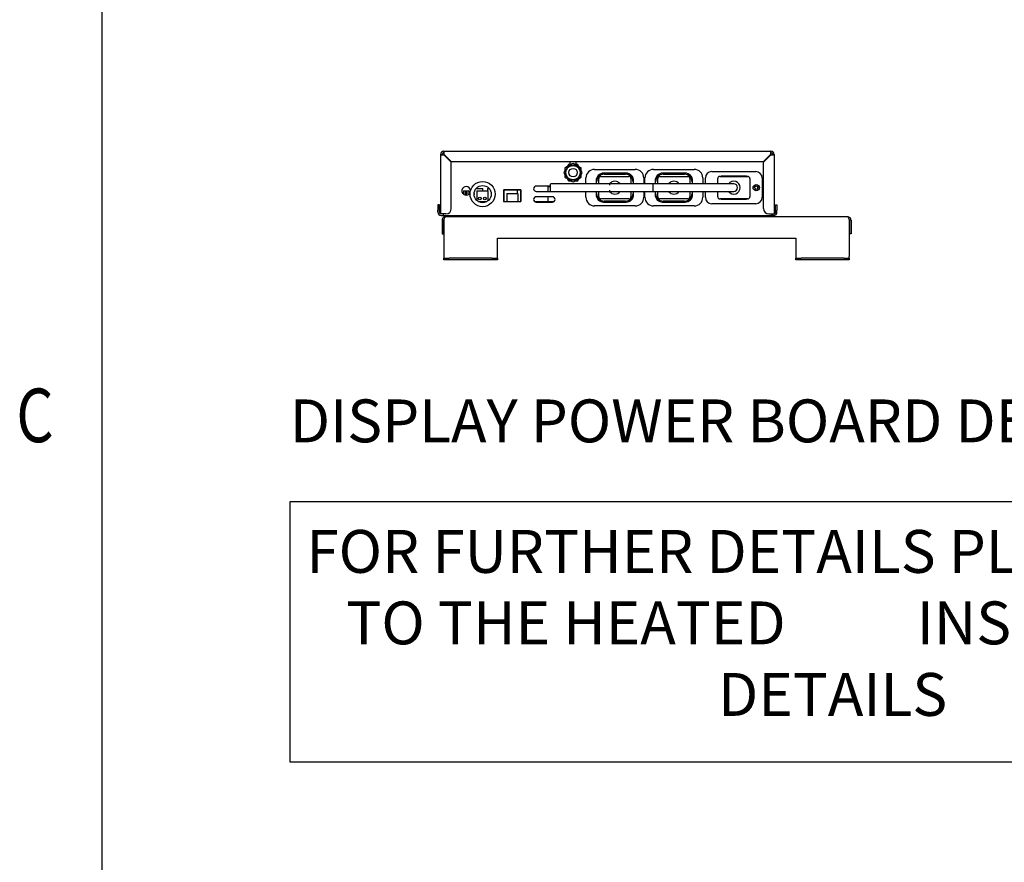
# Model space of a CAD drawing. Units: millimetres. Extents: x 0 to 4905, y -29 to 7172.
# Drawn here: x 163 to 1081, y 3732 to 4517 of the extents above; entities that cross this region are included whole.
import ezdxf
from ezdxf.enums import TextEntityAlignment as Align

# ---------------------------------------------------------------- set-up
doc = ezdxf.new("R2010")
doc.units = ezdxf.units.MM
for name, color, linetype in [('border', 6, 'Continuous'), ('GA geom', 7, 'Continuous'), ('GA Text', 7, 'Continuous')]:
    doc.layers.add(name, color=color, linetype=linetype)
doc.styles.add('Counterline 1--1', font='simplex.shx', dxfattribs={"height": 2})
doc.styles.add('Counterline 1-10', font='simplex.shx', dxfattribs={"height": 20})
doc.styles.add('Counterline 1-20', font='simplex.shx', dxfattribs={"height": 40})

# ---------------------------------------------------------------- blocks, each defined once
blk = doc.blocks.new('A4 BROCHURE BORDER')
at = {"layer": 'border', "linetype": 'Continuous'}
blk.add_line((9.595, 8.435), (9.595, 278.435), dxfattribs=at)
at = {"layer": 'border', "linetype": 'Continuous', "style": 'Counterline 1--1', "width": 0.8}
blk.add_text('C', height=2, dxfattribs=at).set_placement((7.095, 165.935), align=Align.MIDDLE_CENTER)
at = {"layer": 'border', "style": 'Counterline 1--1'}
for tag, height, p in [('PRODUCT_RANGE', 2.7, (57.356, 40.935)), ('DESCRIPTION1', 2.5, (57.356, 35.685)), ('DESCRIPTION2', 2.5, (57.356, 31.185)), ('OPTION_NAME', 2.5, (57.356, 25.935)), ('ELECTRICS', 2, (136.348, 17.435)), ('SCALE', 2, (173.821, 11.518))]:
    blk.add_attdef(tag, text='', height=height, dxfattribs=at).set_placement(p, align=Align.MIDDLE_CENTER)
at = {"layer": 'border', "color": 220, "style": 'Counterline 1--1'}
for tag, height, p in [('ID_CODE', 4.25, (57.356, 19.435)), ('OPTION_CODE', 3.75, (57.356, 12.435))]:
    blk.add_attdef(tag, text='', height=height, dxfattribs=at).set_placement(p, align=Align.MIDDLE_CENTER)
at = {"layer": 'border', "style": 'Counterline 1--1'}
blk.add_attdef('WEIGHT', text='', height=2, dxfattribs=at).set_placement((178.375, 17.435), align=Align.MIDDLE_RIGHT)

msp = doc.modelspace()

# ---------------------------------------------------------------- linework, layer by layer
at = {"layer": 'GA geom', "color": 5}
for p, q in [((555.51, 4391.55), (557.01, 4391.55)), ((555.51, 4391.55), (555.51, 4336.19)), ((558.65, 4394.69), (863.37, 4394.69)), ((558.65, 4393.19), (558.65, 4394.69)), ((558.65, 4391.37), (565.51, 4384.51)), ((565.69, 4384.69), (558.83, 4391.55)), ((560.67, 4389.35), (560.9, 4389.47)), ((856.33, 4384.69), (863.19, 4391.55)), ((863.37, 4391.37), (856.51, 4384.51)), ((861.35, 4389.35), (861.12, 4389.47)), ((863.37, 4393.19), (863.37, 4394.69)), ((866.51, 4391.55), (865.01, 4391.55)), ((866.51, 4391.55), (866.51, 4336.19)), ((565.51, 4341.19), (565.51, 4384.51)), ((856.33, 4384.69), (565.69, 4384.69)), ((674.68, 4382.19), (673.52, 4380.18)), ((677, 4382.19), (674.68, 4382.19)), ((676.01, 4384.69), (676.01, 4382.19)), ((683.34, 4382.19), (681.02, 4382.19)), ((682.01, 4382.19), (682.01, 4384.69)), ((684.5, 4380.18), (683.34, 4382.19)), ((856.51, 4341.19), (856.51, 4384.51)), ((671.51, 4376.7), (670.35, 4374.69)), ((670.35, 4374.69), (671.51, 4372.68)), ((687.67, 4374.69), (686.51, 4376.7)), ((686.51, 4372.68), (687.67, 4374.69)), ((691.01, 4364.19), (691.01, 4369.69)), ((699.01, 4377.69), (737.01, 4377.69)), ((703.06, 4371.14), (703.59, 4370.6)), ((705.01, 4371.19), (731.01, 4371.19)), ((728.51, 4374.19), (707.51, 4374.19)), ((708.01, 4373.19), (728.01, 4373.19)), ((732.96, 4371.14), (732.42, 4370.6)), ((745.01, 4369.69), (745.01, 4364.19)), ((746.01, 4364.19), (746.01, 4369.69)), ((754.01, 4377.69), (792.01, 4377.69)), ((758.06, 4371.14), (758.59, 4370.6)), ((760.01, 4371.19), (786.01, 4371.19)), ((783.51, 4374.19), (762.51, 4374.19)), ((763.01, 4373.19), (783.01, 4373.19)), ((787.96, 4371.14), (787.42, 4370.6)), ((800.01, 4369.69), (800.01, 4364.19)), ((802.35, 4364.19), (802.35, 4369.69)), ((808.35, 4375.69), (849.35, 4375.69)), ((815.85, 4371.19), (841.85, 4371.19)), ((840.6, 4371.29), (817.1, 4371.29)), ((855.35, 4369.69), (855.35, 4351.69)), ((657.96, 4362.19), (644.71, 4362.19)), ((655.37, 4361.66), (657.94, 4361.66)), ((655.37, 4361.66), (655.37, 4357.19)), ((673.52, 4369.2), (674.68, 4367.19)), ((674.68, 4367.19), (677, 4367.19)), ((681.02, 4367.19), (683.34, 4367.19)), ((683.34, 4367.19), (684.5, 4369.2)), ((700.51, 4367.19), (700.51, 4364.19)), ((701.01, 4364.19), (701.01, 4366.19)), ((713.18, 4364.19), (701.96, 4364.19)), ((703.01, 4364.19), (703.01, 4369.19)), ((733.01, 4369.19), (733.01, 4364.19)), ((735.01, 4366.19), (735.01, 4364.19)), ((735.51, 4364.19), (735.51, 4367.19)), ((753.85, 4357.19), (753.85, 4364.19)), ((755.51, 4367.19), (755.51, 4364.19)), ((756.01, 4364.19), (756.01, 4366.19)), ((758.01, 4364.19), (758.01, 4369.19)), ((788.01, 4369.19), (788.01, 4364.19)), ((790.01, 4366.19), (790.01, 4364.19)), ((790.51, 4364.19), (790.51, 4367.19)), ((813.85, 4364.19), (813.85, 4369.19)), ((828.85, 4364.19), (813.85, 4364.19)), ((843.85, 4369.19), (843.85, 4352.19)), ((576.87, 4357.79), (581.87, 4357.79)), ((576.87, 4357.79), (576.87, 4354.5)), ((580.04, 4356.39), (578.46, 4355.17)), ((578.74, 4354.84), (580.3, 4356.04)), ((581.87, 4357.79), (581.87, 4354.5)), ((588.72, 4359.99), (590.87, 4359.99)), ((589.37, 4357.79), (589.37, 4348.73)), ((589.37, 4357.79), (599.47, 4357.79)), ((590.87, 4359.99), (595.02, 4359.99)), ((599.22, 4359.99), (600.7, 4359.99)), ((599.47, 4357.79), (599.47, 4348.26)), ((614.32, 4358.69), (614.32, 4347.79)), ((614.32, 4358.69), (630.41, 4358.69)), ((614.41, 4358.69), (614.41, 4347.69)), ((630.41, 4358.69), (614.41, 4358.69)), ((617.32, 4355.19), (617.32, 4347.79)), ((617.32, 4355.19), (627.41, 4355.19)), ((626.87, 4358.69), (626.87, 4355.19)), ((627.41, 4355.19), (627.41, 4347.79)), ((630.41, 4358.69), (630.41, 4347.79)), ((630.41, 4347.69), (630.41, 4358.69)), ((644.71, 4357.19), (659.71, 4357.19)), ((659.71, 4352.19), (644.71, 4352.19)), ((655.37, 4352.19), (655.37, 4347.79)), ((691.01, 4351.69), (691.01, 4357.19)), ((700.51, 4357.19), (700.51, 4354.19)), ((701.01, 4355.19), (701.01, 4357.19)), ((701.96, 4357.19), (713.18, 4357.19)), ((703.01, 4352.19), (703.01, 4357.19)), ((733.01, 4357.19), (733.01, 4352.19)), ((735.01, 4357.19), (735.01, 4355.19)), ((735.51, 4354.19), (735.51, 4357.19)), ((745.01, 4357.19), (745.01, 4351.69)), ((746.01, 4351.69), (746.01, 4357.19)), ((755.51, 4357.19), (755.51, 4354.19)), ((756.01, 4355.19), (756.01, 4357.19)), ((758.01, 4352.19), (758.01, 4357.19)), ((788.01, 4357.19), (788.01, 4352.19)), ((790.01, 4357.19), (790.01, 4355.19)), ((790.51, 4354.19), (790.51, 4357.19)), ((800.01, 4357.19), (800.01, 4351.69)), ((802.35, 4351.69), (802.35, 4357.19)), ((813.85, 4352.19), (813.85, 4357.19)), ((813.85, 4357.19), (828.85, 4357.19)), ((554.37, 4344.69), (552.87, 4344.69)), ((552.87, 4344.69), (552.87, 4339.69)), ((554.37, 4339.69), (554.37, 4344.69)), ((590.66, 4347.79), (598.76, 4347.79)), ((614.32, 4347.79), (630.41, 4347.79)), ((614.41, 4347.79), (617.32, 4347.79)), ((614.41, 4347.69), (630.41, 4347.69)), ((627.41, 4347.79), (630.41, 4347.79)), ((643.08, 4347.79), (661.33, 4347.79)), ((644.71, 4347.19), (659.71, 4347.19)), ((737.01, 4343.69), (699.01, 4343.69)), ((703.06, 4350.24), (703.59, 4350.77)), ((731.01, 4350.19), (705.01, 4350.19)), ((707.51, 4347.19), (728.51, 4347.19)), ((728.01, 4348.19), (708.01, 4348.19)), ((732.96, 4350.24), (732.42, 4350.77)), ((792.01, 4343.69), (754.01, 4343.69)), ((758.06, 4350.24), (758.59, 4350.77)), ((786.01, 4350.19), (760.01, 4350.19)), ((762.51, 4347.19), (783.51, 4347.19)), ((783.01, 4348.19), (763.01, 4348.19)), ((787.96, 4350.24), (787.42, 4350.77)), ((849.35, 4345.69), (808.35, 4345.69)), ((841.85, 4350.19), (815.85, 4350.19)), ((817.1, 4350.09), (840.6, 4350.09)), ((867.65, 4344.69), (869.15, 4344.69)), ((867.65, 4339.69), (867.65, 4344.69)), ((869.15, 4344.69), (869.15, 4339.69)), ((552.87, 4337.83), (552.87, 4339.69)), ((554.37, 4337.83), (554.37, 4339.69)), ((558.65, 4336.19), (555.51, 4336.19)), ((556.01, 4334.69), (558.01, 4334.69)), ((558.01, 4336.19), (558.01, 4334.69)), ((558.01, 4334.69), (864.01, 4334.69)), ((560.51, 4336.19), (558.65, 4336.19)), ((935.01, 4333.49), (560.01, 4333.49)), ((562.8, 4334.19), (562.8, 4334.69)), ((563.99, 4334.19), (562.8, 4334.19)), ((567.62, 4333.89), (566.12, 4333.89)), ((679.62, 4333.89), (678.12, 4333.89)), ((707.81, 4334.19), (707.81, 4334.69)), ((711.01, 4334.19), (707.81, 4334.19)), ((711.01, 4334.19), (711.01, 4334.69)), ((714.21, 4334.19), (711.01, 4334.19)), ((714.21, 4334.19), (714.21, 4334.69)), ((852.81, 4334.19), (852.81, 4334.69)), ((856.01, 4334.19), (852.81, 4334.19)), ((856.01, 4334.19), (856.01, 4334.69)), ((859.21, 4334.19), (856.01, 4334.19)), ((859.21, 4334.19), (859.21, 4334.69)), ((861.51, 4336.19), (863.37, 4336.19)), ((863.37, 4336.19), (866.51, 4336.19)), ((864.01, 4336.19), (864.01, 4334.69)), ((866.01, 4334.69), (864.01, 4334.69)), ((867.65, 4337.83), (867.65, 4339.69)), ((869.15, 4337.83), (869.15, 4339.69)), ((556.87, 4330.35), (556.87, 4317.49)), ((558.37, 4330.35), (558.37, 4317.49)), ((558.44, 4330.35), (558.44, 4296.63)), ((936.58, 4330.35), (936.58, 4296.63)), ((936.65, 4330.35), (936.65, 4317.49)), ((938.15, 4330.35), (938.15, 4317.49)), ((556.87, 4317.49), (558.37, 4317.49)), ((938.15, 4317.49), (936.65, 4317.49)), ((608.44, 4313.49), (886.58, 4313.49)), ((608.44, 4296.63), (608.44, 4313.49)), ((886.58, 4313.49), (886.58, 4296.63)), ((558.44, 4296.63), (558.44, 4294.99)), ((608.44, 4294.99), (608.44, 4296.63)), ((886.58, 4296.63), (886.58, 4294.99)), ((936.58, 4294.99), (936.58, 4296.63)), ((558.44, 4294.99), (563.44, 4294.99)), ((558.44, 4293.49), (558.44, 4294.99)), ((563.44, 4293.49), (558.44, 4293.49)), ((603.44, 4294.99), (563.44, 4294.99)), ((603.44, 4293.49), (563.44, 4293.49)), ((603.44, 4294.99), (608.44, 4294.99)), ((608.44, 4293.49), (603.44, 4293.49)), ((608.44, 4294.99), (608.44, 4293.49)), ((886.58, 4293.49), (886.58, 4294.99)), ((886.58, 4294.99), (891.58, 4294.99)), ((891.58, 4293.49), (886.58, 4293.49)), ((931.58, 4294.99), (891.58, 4294.99)), ((931.58, 4293.49), (891.58, 4293.49)), ((931.58, 4294.99), (936.58, 4294.99)), ((936.58, 4293.49), (931.58, 4293.49)), ((936.58, 4294.99), (936.58, 4293.49))]:
    msp.add_line(p, q, dxfattribs=at)
at = {"layer": 'GA geom', "color": 5, "flags": 128}
for points in [[(676.18, 4384.69), (676.16, 4384.68), (676.01, 4384.64)], [(682.01, 4384.64), (681.85, 4384.68), (681.84, 4384.69)], [(817.1, 4371.29), (816.54, 4371.23), (816.35, 4371.19)], [(841.35, 4371.19), (841.15, 4371.23), (840.6, 4371.29)], [(658.18, 4357.19), (658.16, 4357.2), (658.08, 4357.48), (658.01, 4358.11), (657.96, 4359.02), (657.94, 4360.11), (657.94, 4361.26), (657.96, 4362.35), (658.01, 4363.26), (658.08, 4363.89), (658.16, 4364.17), (658.18, 4364.19)], [(851, 4362.01), (850.83, 4360.1), (850.68, 4359.14)], [(816.35, 4350.19), (816.54, 4350.14), (817.1, 4350.09)], [(840.6, 4350.09), (841.15, 4350.14), (841.35, 4350.19)]]:
    msp.add_lwpolyline(points, dxfattribs=at)
at = {"layer": 'GA geom', "color": 5}
for centre, radius in [((679.01, 4374.69), 7.16), ((679.01, 4374.69), 6.66), ((679.01, 4374.69), 4), ((594.71, 4354.69), 11.75), ((594.71, 4354.69), 8), ((849.85, 4360.69), 3), ((849.85, 4360.69), 1.7), ((592.01, 4350.65), 1.25), ((596.76, 4350.65), 1.25)]:
    msp.add_circle(centre, radius, dxfattribs=at)
for centre, radius, start, end in [((558.65, 4391.55), 3.14, 90, 180), ((558.65, 4391.55), 1.64, 90, 180), ((863.37, 4391.55), 3.14, 0, 90), ((863.37, 4391.55), 1.64, 0, 90), ((699.01, 4369.69), 8, 90, 180), ((707.51, 4367.19), 7, 90, 180), ((708.01, 4366.19), 7, 135, 180), ((706.86, 4368.09), 5, 90, 152.032), ((705.01, 4369.19), 2, 90, 180), ((708.01, 4366.19), 7, 90, 135), ((728.01, 4366.19), 7, 45, 90), ((728.51, 4367.19), 7, 0, 90), ((729.16, 4368.09), 5, 27.968, 90), ((731.01, 4369.19), 2, 0, 90), ((728.01, 4366.19), 7, 0, 45), ((737.01, 4369.69), 8, 0, 90), ((754.01, 4369.69), 8, 90, 180), ((762.51, 4367.19), 7, 90, 180), ((763.01, 4366.19), 7, 135, 180), ((760.01, 4369.19), 2, 90, 180), ((763.01, 4366.19), 7, 90, 135), ((783.01, 4366.19), 7, 45, 90), ((783.51, 4367.19), 7, 0, 90), ((786.01, 4369.19), 2, 0, 90), ((783.01, 4366.19), 7, 0, 45), ((792.01, 4369.69), 8, 0, 90), ((808.35, 4369.69), 6, 90, 180), ((815.85, 4369.19), 2, 90, 180), ((841.85, 4369.19), 2, 0, 90), ((849.35, 4369.69), 6, 0, 90), ((579.37, 4357.69), 4.05, 3.28825, 334.58073), ((644.71, 4359.69), 2.5, 90, 270), ((715.83, 4363.18), 2.84, 159.24261, 182.75231), ((718.01, 4360.69), 6, 36.57894, 144.31467), ((773.01, 4360.69), 6, 35.68533, 144.31467), ((828.85, 4360.69), 6, 216.33951, 144.31467), ((828.85, 4360.69), 3.5, 270, 90), ((579.37, 4355.63), 1.01, 48.28014, 206.97467), ((579.37, 4355.63), 1.01, 206.97467, 231.40116), ((579.37, 4355.63), 1.01, 231.40116, 23.85365), ((579.37, 4355.63), 1.01, 23.85365, 48.28014), ((644.71, 4349.69), 2.5, 90, 270), ((659.71, 4349.69), 2.5, 270, 90), ((699.01, 4351.69), 8, 180, 270), ((707.51, 4354.19), 7, 180, 270), ((708.01, 4355.19), 7, 180, 225), ((705.01, 4352.19), 2, 180, 270), ((715.83, 4358.19), 2.84, 177.24795, 200.75702), ((718.01, 4360.69), 6, 215.68533, 324.31467), ((728.51, 4354.19), 7, 270, 0), ((731.01, 4352.19), 2, 270, 0), ((728.01, 4355.19), 7, 315, 0), ((737.01, 4351.69), 8, 270, 0), ((754.01, 4351.69), 8, 180, 270), ((762.51, 4354.19), 7, 180, 270), ((763.01, 4355.19), 7, 180, 225), ((760.01, 4352.19), 2, 180, 270), ((773.01, 4360.69), 6, 215.68533, 324.31467), ((783.51, 4354.19), 7, 270, 0), ((786.01, 4352.19), 2, 270, 0), ((783.01, 4355.19), 7, 315, 0), ((792.01, 4351.69), 8, 270, 0), ((808.35, 4351.69), 6, 180, 270), ((815.85, 4352.19), 2, 180, 270), ((841.85, 4352.19), 2, 270, 0), ((849.35, 4351.69), 6, 270, 360), ((706.86, 4353.29), 5, 207.968, 270), ((708.01, 4355.19), 7, 225, 270), ((728.01, 4355.19), 7, 270, 315), ((729.16, 4353.29), 5, 270, 332.032), ((763.01, 4355.19), 7, 225, 270), ((783.01, 4355.19), 7, 270, 315), ((556.01, 4337.83), 3.14, 180, 270), ((556.01, 4337.83), 1.64, 180, 252.24917), ((560.51, 4341.19), 5, 270, 0), ((565.49, 4334.19), 1.5, 180, 207.81814), ((568.24, 4334.19), 1.5, 332.18186, 0), ((677.49, 4334.19), 1.5, 180, 207.81814), ((680.24, 4334.19), 1.5, 332.18186, 0), ((861.51, 4341.19), 5, 180, 270), ((866.01, 4337.83), 3.14, 270, 0), ((866.01, 4337.83), 1.64, 287.75083, 0)]:
    msp.add_arc(centre, radius, start, end, dxfattribs=at)
for centre, major_axis, ratio, start_param, end_param in [((558.65, 4391.55), (3.14, 0), 0.056298, 3.141593, 4.712389), ((558.65, 4391.55), (1.64, 0), 0.107791, 3.141593, 4.712389), ((558.65, 4391.55), (0, 3.14), 0.056298, 4.712389, 6.283185), ((558.65, 4391.55), (0, 1.64), 0.107791, 4.712389, 6.283185), ((863.37, 4391.55), (0, 3.14), 0.056298, 0, 1.570796), ((863.37, 4391.55), (0, 1.64), 0.107791, 0, 1.570796), ((863.37, 4391.55), (1.64, 0), 0.107791, 4.712389, 6.283185), ((863.37, 4391.55), (3.14, 0), 0.056298, 4.712389, 6.283185)]:
    msp.add_ellipse(centre, major_axis=major_axis, ratio=ratio, start_param=start_param, end_param=end_param, dxfattribs=at)
for points, knots in [([(679.01, 4383.35), (678.49, 4383.05), (677.45, 4382.45), (675.51, 4381.33), (673.43, 4380.13), (672.1, 4379.36), (671.51, 4379.02)], [0, 0, 0, 0, 0.216459, 0.440318, 0.751906, 1, 1, 1, 1]), ([(671.51, 4379.02), (671.51, 4378.52), (671.51, 4377.12), (671.51, 4374.52), (671.51, 4372.07), (671.51, 4370.74), (671.51, 4370.36)], [0, 0, 0, 0, 0.183206, 0.513205, 0.857561, 1, 1, 1, 1]), ([(686.51, 4379.02), (685.99, 4379.31), (684.95, 4379.92), (683.01, 4381.04), (680.93, 4382.24), (679.6, 4383.01), (679.01, 4383.35)], [0, 0, 0, 0, 0.2164585, 0.4403181, 0.7519061, 1, 1, 1, 1]), ([(686.51, 4370.36), (686.51, 4370.74), (686.51, 4372.07), (686.51, 4374.52), (686.51, 4377.12), (686.51, 4378.52), (686.51, 4379.02)], [0, 0, 0, 0, 0.142439, 0.486795, 0.816794, 1, 1, 1, 1]), ([(671.51, 4370.36), (672.02, 4370.06), (673.07, 4369.46), (675.01, 4368.34), (677.09, 4367.14), (678.42, 4366.37), (679.01, 4366.03)], [0, 0, 0, 0, 0.216458, 0.440318, 0.751906, 1, 1, 1, 1]), ([(679.01, 4366.03), (679.52, 4366.32), (680.57, 4366.93), (682.51, 4368.05), (684.59, 4369.25), (685.92, 4370.02), (686.51, 4370.36)], [0, 0, 0, 0, 0.216458, 0.440318, 0.751906, 1, 1, 1, 1]), ([(560.01, 4333.49), (559.64, 4333.45), (558.9, 4333.37), (557.92, 4332.78), (557.21, 4331.91), (556.9, 4331.04), (556.88, 4330.51), (556.87, 4330.35)], [0, 0, 0, 0, 0.225329, 0.450701, 0.676072, 0.901445, 1, 1, 1, 1]), ([(558.44, 4330.35), (558.57, 4330.76), (558.83, 4331.58), (559.22, 4332.62), (559.62, 4333.34), (559.88, 4333.44), (560.01, 4333.49)], [0, 0, 0, 0, 0.25, 0.499999, 0.75, 1, 1, 1, 1]), ([(566.12, 4333.89), (566.12, 4333.79), (566.12, 4333.65), (566.12, 4333.53), (566.12, 4333.49)], [0, 0, 0, 0, 0.666745, 1, 1, 1, 1]), ([(567.62, 4333.49), (567.62, 4333.56), (567.62, 4333.68), (567.62, 4333.83), (567.62, 4333.89)], [0, 0, 0, 0, 0.574484, 1, 1, 1, 1]), ([(678.12, 4333.89), (678.12, 4333.79), (678.12, 4333.65), (678.12, 4333.53), (678.12, 4333.49)], [0, 0, 0, 0, 0.666745, 1, 1, 1, 1]), ([(679.62, 4333.49), (679.62, 4333.56), (679.62, 4333.68), (679.62, 4333.83), (679.62, 4333.89)], [0, 0, 0, 0, 0.574484, 1, 1, 1, 1]), ([(935.01, 4333.49), (935.13, 4333.45), (935.36, 4333.37), (935.72, 4332.78), (936.07, 4331.91), (936.36, 4331.04), (936.53, 4330.51), (936.58, 4330.35)], [0, 0, 0, 0, 0.225329, 0.450701, 0.676073, 0.901445, 1, 1, 1, 1]), ([(938.15, 4330.35), (938.1, 4330.76), (938.01, 4331.58), (937.28, 4332.62), (936.24, 4333.34), (935.42, 4333.44), (935.01, 4333.49)], [0, 0, 0, 0, 0.25, 0.5, 0.749999, 1, 1, 1, 1]), ([(558.79, 4331.43), (558.67, 4331.27), (558.43, 4330.96), (558.39, 4330.55), (558.37, 4330.35)], [0, 0, 0, 0, 0.485118, 1, 1, 1, 1]), ([(936.65, 4330.35), (936.63, 4330.56), (936.59, 4330.97), (936.34, 4331.28), (936.22, 4331.43)], [0, 0, 0, 0, 0.540768, 1, 1, 1, 1])]:
    msp.add_open_spline(points, degree=3, knots=knots, dxfattribs=at)
for points in [[(701.96, 4364.19), (658.18, 4364.19)], [(753.85, 4364.19), (713.18, 4364.19)], [(813.85, 4364.19), (753.85, 4364.19)], [(586.72, 4355.09), (586.72, 4354.29)], [(595.02, 4357.79), (595.02, 4359.99)], [(599.22, 4359.99), (599.22, 4357.79)], [(658.18, 4357.19), (701.96, 4357.19)], [(713.18, 4357.19), (753.85, 4357.19)], [(753.85, 4357.19), (813.85, 4357.19)], [(563.99, 4334.69), (563.99, 4334.19)], [(569.74, 4334.19), (569.74, 4334.69)], [(675.99, 4334.69), (675.99, 4334.19)], [(681.74, 4334.19), (681.74, 4334.69)], [(556.87, 4330.35), (558.37, 4330.35)], [(938.15, 4330.35), (936.65, 4330.35)]]:
    msp.add_open_spline(points, degree=1, dxfattribs=at)
at = {"layer": 'GA Text'}
msp.add_lwpolyline([(414.98, 3825.33), (1420.78, 3825.33), (1420.78, 4067.87), (414.98, 4067.87)], close=True, dxfattribs=at)

# ---------------------------------------------------------------- block references
at = {"layer": 'GA geom', "xscale": 25, "yscale": 25, "zscale": 25}
msp.add_blockref('A4 BROCHURE BORDER', (0, 0), dxfattribs=at)

# ---------------------------------------------------------------- texts
at = {"layer": 'GA Text', "char_height": 40}
for s, insert, width, attachment_point, style in [('DISPLAY POWER BOARD DETAILS', (414.98, 4163.23), 1091.9559, 1, 'Counterline 1-10'), ('FOR FURTHER DETAILS PLEASE  REFER TO THE HEATED          INSTALLATION DETAILS', (920.99, 3949.71), 1027.8842, 5, 'Counterline 1-20')]:
    msp.add_mtext(s, dxfattribs=dict(at, insert=insert, width=width, attachment_point=attachment_point, style=style))

doc.saveas('drawing.dxf')
